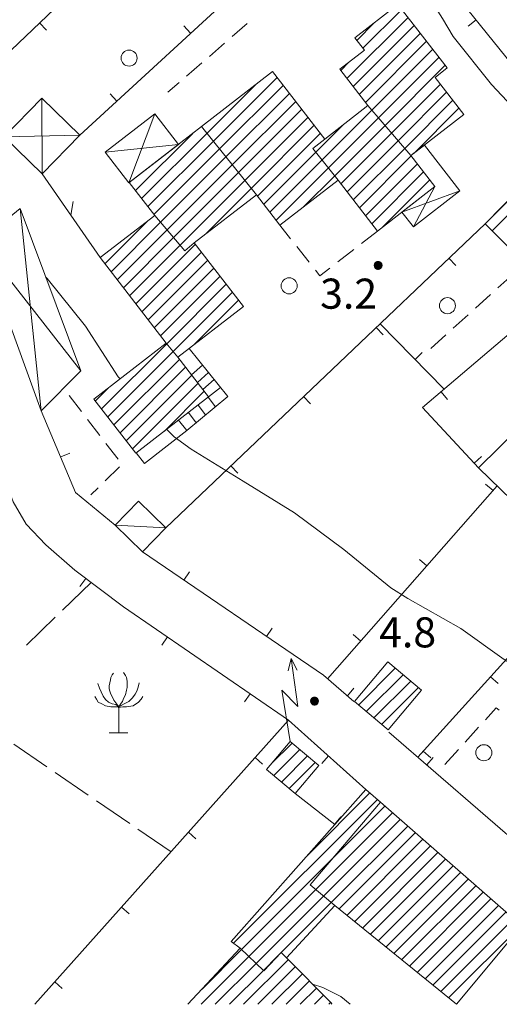
# Model space of a CAD drawing. Extents: x 1575756 to 3198670, y 4727303 to 9483133.
# Drawn here: x 3198010 to 3198058, y 9481884 to 9481982 of the extents above; entities that cross this region are included whole.
import ezdxf

# ---------------------------------------------------------------- set-up
doc = ezdxf.new("R2010")
doc.units = 0
doc.header["$MEASUREMENT"] = 0
doc.layers.add('poseidonia', color=60, linetype='CONTINUOUS')
doc.layers.add('Scrittura', color=7, linetype='CONTINUOUS')
doc.layers.add('zF09', color=7, linetype='CONTINUOUS', lineweight=9)
doc.styles.add('GENERATED_STYLE_1', font='TAHOMA.TTF')

# ---------------------------------------------------------------- blocks, each defined once
blk = doc.blocks.new('messana')
at = {"layer": 'poseidonia'}
h = blk.add_hatch(dxfattribs=at)
h.set_pattern_fill('ANSI31', color=2, scale=150, style=0)
h.set_pattern_definition([(45, (266624.734, -449693.872), (-13.25825215, 13.25825215), [])])
h.paths.add_polyline_path([(1599435.288, 4740940.169), (1599442.878, 4740942.319), (1599445.357, 4740941.549), (1599450.117, 4740943.259), (1599454.727, 4740943.309), (1599466.807, 4740946.039), (1599472.317, 4740947.079), (1599476.668, 4740948.829), (1599481.907, 4740949.609), (1599487.947, 4740948.684), (1599491.627, 4740948.839), (1599492.027, 4740947.689), (1599488.258, 4740945.599), (1599486.387, 4740943.519), (1599484.668, 4740940.699), (1599483.517, 4740939.799), (1599482.607, 4740938.264), (1599481.836, 4740937.006), (1599479.587, 4740934.314), (1599476.327, 4740930.999), (1599473.582, 4740928.509), (1599468.876, 4740925.325), (1599464.007, 4740921.603), (1599458.468, 4740921.499), (1599456.838, 4740920.869), (1599455.553, 4740921.024), (1599451.837, 4740922.219), (1599451.193, 4740924.909), (1599448.793, 4740925.674), (1599445.908, 4740925.004), (1599441.317, 4740922.719), (1599439.332, 4740919.754), (1599436.503, 4740915.774), (1599432.218, 4740912.409), (1599428.847, 4740909.978), (1599425.607, 4740907.809), (1599419.718, 4740904.549), (1599417.002, 4740903.739), (1599412.612, 4740902.554), (1599409.231, 4740902.312), (1599405.658, 4740901.959), (1599402.867, 4740899.623), (1599401.457, 4740897.844), (1599400.847, 4740893.574), (1599394.707, 4740894.648), (1599398.008, 4740901.059), (1599395.587, 4740900.199), (1599392.147, 4740897.809), (1599389.468, 4740895.019), (1599387.617, 4740893.609), (1599386.722, 4740892.504), (1599384.857, 4740889.829), (1599383.867, 4740888.068), (1599382.595, 4740886.308), (1599379.008, 4740884.289), (1599375.407, 4740883.435), (1599371.113, 4740882.824), (1599366.617, 4740881.609), (1599363.717, 4740881.512), (1599357.752, 4740881.154), (1599354.123, 4740881.498), (1599349.668, 4740881.878), (1599347.037, 4740882.019), (1599342.327, 4740882.579), (1599335.249, 4740884.043), (1599328.512, 4740885.509), (1599322.797, 4740887.089), (1599315.957, 4740889.349), (1599307.357, 4740892.809), (1599301.453, 4740895.901), (1599298.397, 4740897.619), (1599291.526, 4740900.778), (1599278.117, 4740904.109), (1599273.178, 4740906.568), (1599265.698, 4740908.699), (1599276.357, 4740960.169), (1599270.457, 4740961.629), (1599256.057, 4740890.389), (1599254.962, 4740889.935), (1599250.522, 4740891.645), (1599243.694, 4740893.159), (1599237.476, 4740894.921), (1599234.085, 4740895.919), (1599231.712, 4740896.695), (1599227.55, 4740898.404), (1599224.343, 4740899.803), (1599217.535, 4740902.952), (1599206.527, 4740907.728), (1599204.098, 4740908.883), (1599199.634, 4740911.753), (1599196.406, 4740914.11), (1599194.253, 4740915.949), (1599191.547, 4740917.595), (1599187.596, 4740919.749), (1599183.857, 4740922.219), (1599170.689, 4740932.962), (1599157.27, 4740944.194), (1599143.526, 4740956.57), (1599132.161, 4740967.1), (1599128.577, 4740970.359), (1599128.167, 4740972.189), (1599129.725, 4740973.417), (1599131.127, 4740974.579), (1599131.227, 4740975.041), (1599131.399, 4740976.011), (1599131.12, 4740976.426), (1599130.841, 4740976.841), (1599130.033, 4740977.35), (1599129.397, 4740977.579), (1599129.242, 4740977.533), (1599128.127, 4740977.206), (1599125.758, 4740975.469), (1599124.06, 4740974.993), (1599123.862, 4740975.098), (1599122.441, 4740975.961), (1599120.977, 4740977.469), (1599116.3, 4740982.972), (1599112.982, 4740986.713), (1599109.703, 4740990.706), (1599106.201, 4740995.98), (1599103.134, 4741000.545), (1599100.262, 4741004.638), (1599096.095, 4741010.261), (1599093.417, 4741014.472), (1599089.532, 4741021.457), (1599086.426, 4741026.582), (1599085.087, 4741029.299), (1599088.307, 4741035.909), (1599090.654, 4741040.372), (1599093.232, 4741045.004), (1599094.317, 4741047.039), (1599095.612, 4741049.094), (1599097.908, 4741052.444), (1599098.908, 4741053.739), (1599100.187, 4741055.739), (1599100.158, 4741057.679), (1599100.877, 4741059.159), (1599103.727, 4741065.469), (1599105.417, 4741069.149), (1599104.167, 4741070.739), (1599103.037, 4741071.259), (1599101.387, 4741070.559), (1599099.678, 4741068.879), (1599096.357, 4741064.399), (1599093.502, 4741059.019), (1599091.337, 4741054.439), (1599084.387, 4741042.059), (1599082.287, 4741038.316), (1599079.19, 4741035.409), (1599079.107, 4741033.539), (1599076.147, 4741032.659), (1599073.842, 4741034.399), (1599072.077, 4741036.059), (1599071.057, 4741036.829), (1599070.167, 4741040.114), (1599068.747, 4741041.044), (1599065.543, 4741042.494), (1599064.137, 4741042.139), (1599060.928, 4741041.839), (1599057.732, 4741044.274), (1599056.507, 4741045.207), (1599055.112, 4741046.104), (1599053.658, 4741047.039), (1599050.218, 4741049.869), (1599045.767, 4741054.099), (1599042.827, 4741057.384), (1599039.887, 4741060.669), (1599035.587, 4741066.319), (1599036.137, 4741068.899), (1599034.957, 4741070.599), (1599035.627, 4741072.439), (1599035.307, 4741074.379), (1599034.347, 4741075.489), (1599033.387, 4741076.599), (1599031.278, 4741077.689), (1599029.457, 4741077.039), (1599027.937, 4741076.909), (1599025.543, 4741079.994), (1599022.607, 4741086.079), (1599017.647, 4741094.439), (1599015.597, 4741097.234), (1599007.273, 4741105.346), (1599001.534, 4741110.989), (1598997.326, 4741115.126), (1598991.637, 4741120.719), (1598989.738, 4741122.829), (1598985.787, 4741128.319), (1598982.288, 4741133.184), (1598979.387, 4741136.814), (1598972.048, 4741144.929), (1598969.813, 4741147.039), (1598965.658, 4741151.184), (1598961.968, 4741155.679), (1598958.158, 4741161.229), (1598955.557, 4741164.489), (1598950.817, 4741170.349), (1598947.387, 4741176.139), (1598944.717, 4741180.479), (1598942.271, 4741184.376), (1598940.862, 4741186.289), (1598938.527, 4741189.739), (1598942.387, 4741194.289), (1598944.397, 4741193.689), (1598947.294, 4741195.951), (1598949.826, 4741199.052), (1598951.392, 4741200.804), (1598953.459, 4741203.116), (1598956.287, 4741206.279), (1598955.684, 4741207.043), (1598957.837, 4741210.329), (1598955.428, 4741211.159), (1598953.222, 4741210.109), (1598951.017, 4741209.059), (1598949.305, 4741206.943), (1598947.872, 4741205.174), (1598946.586, 4741203.584), (1598944.727, 4741201.289), (1598944.192, 4741201.539), (1598943.027, 4741201.134), (1598942.344, 4741200.54), (1598944.16, 4741198.991), (1598942.726, 4741197.309), (1598940.742, 4741194.983), (1598938.747, 4741192.644), (1598936.767, 4741190.329), (1598926.639, 4741195.148), (1598923.711, 4741195.904), (1598923.357, 4741199.219), (1598925.607, 4741201.329), (1598927.857, 4741203.439), (1598927.256, 4741204.143), (1598922.567, 4741200.161), (1598897.744, 4741231.529), (1598892.887, 4741236.504), (1598890.158, 4741244.629), (1598889.298, 4741251.049), (1598885.258, 4741251.419), (1598884.718, 4741254.739), (1598884.757, 4741259.704), (1598885.352, 4741263.544), (1598885.877, 4741266.089), (1598887.555, 4741271.491), (1598890.908, 4741271.019), (1598922.672, 4741322.421), (1598943.847, 4741333.539), (1598948.298, 4741333.219), (1598950.607, 4741332.189), (1598968.922, 4741322.364), (1598990.365, 4741310.861), (1599017.385, 4741295.96), (1599017.299, 4741295.805), (1599042.097, 4741282.129), (1599072.213, 4741265.156), (1599081.224, 4741260.077), (1599120.127, 4741237.912), (1599142.977, 4741224.833), (1599165.367, 4741211.509), (1599168.037, 4741216.629), (1599172.482, 4741214.824), (1599205.59, 4741204.883), (1599215.604, 4741201.876), (1599222.683, 4741199.954), (1599231.705, 4741196.532), (1599247.715, 4741192.483), (1599254.972, 4741190.329), (1599263.494, 4741187.801), (1599274.983, 4741184.159), (1599278.077, 4741182.959), (1599279.707, 4741179.239), (1599281.377, 4741178.229), (1599284.587, 4741176.919), (1599289.127, 4741171.279), (1599291.778, 4741170.899)])
edge = h.paths.add_edge_path(flags=16)
edge.add_spline(control_points=[(1599313.16, 4741111.661), (1599301.362, 4741110.698), (1599278.647, 4741108.843), (1599249.284, 4741107.041), (1599223.23, 4741104.542), (1599203.133, 4741106.932), (1599173.22, 4741093.284), (1599183.1, 4741083.377), (1599194.183, 4741078.766), (1599204.588, 4741063.737), (1599230.953, 4741060.056), (1599251.282, 4741042.917), (1599282.302, 4741041.839), (1599311.435, 4741053.038), (1599328.564, 4741075.735), (1599334.59, 4741096.035), (1599330.467, 4741105.423), (1599324.49, 4741111.887), (1599317.799, 4741111.754), (1599313.16, 4741111.661)], knot_values=[0, 0, 0, 0, 35.411554, 68.175591, 89.463949, 110.846117, 139.263225, 142.922178, 149.518937, 175.503389, 192.366371, 226.299549, 251.367651, 281.63906, 316.312089, 334.100466, 340.59355, 346.344627, 359.349992, 359.349992, 359.349992, 359.349992], degree=3, periodic=0)
edge = h.paths.add_edge_path(flags=16)
edge.add_spline(control_points=[(1599105.885, 4741177.417), (1599105.881, 4741175.366), (1599105.869, 4741169.338), (1599115.593, 4741159.651), (1599127.707, 4741141.178), (1599157.811, 4741122.974), (1599190.269, 4741108.28), (1599225.838, 4741104.002), (1599255.531, 4741108.09), (1599283.352, 4741109.284), (1599295.08, 4741121.492), (1599299.64, 4741133.655), (1599289.943, 4741149.004), (1599268.42, 4741164.776), (1599223.963, 4741171.704), (1599174.8, 4741181.254), (1599135.307, 4741185.162), (1599110.474, 4741186.665), (1599106.582, 4741178.82), (1599105.885, 4741177.417)], knot_values=[0, 0, 0, 0, 5.990776, 17.604074, 38.419693, 72.980929, 119.913511, 145.115811, 178.722096, 211.342192, 222.951529, 226.983029, 249.580576, 268.101076, 308.077961, 380.525216, 415.590559, 436.523357, 441.084323, 441.084323, 441.084323, 441.084323], degree=3, periodic=0)
edge = h.paths.add_edge_path(flags=16)
edge.add_spline(control_points=[(1599207.317, 4741064.872), (1599207.317, 4741064.872), (1599189.474, 4741080.017), (1599163.31, 4741102.225), (1599132.06, 4741077.51), (1599114.701, 4741054.23), (1599141.527, 4741021.042), (1599175.374, 4740997.999), (1599243.401, 4740985.467), (1599249.863, 4741051.065), (1599220.827, 4741060.488), (1599207.317, 4741064.872)], knot_values=[0, 0, 0, 0, 0, 58.833958, 86.271582, 110.428009, 134.65227, 196.404019, 248.309007, 292.952921, 331.800807, 331.800807, 331.800807, 331.800807], degree=3, periodic=0)
edge = h.paths.add_edge_path(flags=16)
edge.add_spline(control_points=[(1599042.808, 4741186.493), (1599038.378, 4741190.083), (1599030.15, 4741196.753), (1599018.548, 4741205.697), (1599003.331, 4741199.44), (1599022.417, 4741175.824), (1599043.825, 4741145.724), (1599077.044, 4741115.68), (1599097.019, 4741095.496), (1599107.511, 4741096.696), (1599109.374, 4741105.818), (1599099.457, 4741123.445), (1599082.24, 4741146.864), (1599060.237, 4741169.839), (1599047.437, 4741182.089), (1599042.839, 4741186.49)], knot_values=[0, 0, 0, 0, 17.206025, 31.960359, 42.808778, 49.983874, 107.178815, 168.05151, 181.993717, 188.564179, 194.407174, 206.035827, 247.971393, 282.037768, 301.141418, 301.141418, 301.141418, 301.141418], degree=3, periodic=0)
edge.add_spline(control_points=[(1599051.406, 4741225.31), (1599045.672, 4741228.443), (1599035.063, 4741234.24), (1599015.409, 4741219.556), (1599032.819, 4741194.252), (1599057.896, 4741184.22), (1599081.529, 4741173.931), (1599099.065, 4741172.755), (1599107.266, 4741177.76), (1599111.196, 4741189.051), (1599093.464, 4741194.374), (1599083.065, 4741209.167), (1599067.255, 4741219.744), (1599055.857, 4741223.767), (1599051.396, 4741225.342)], knot_values=[0, 0, 0, 0, 18.265563, 33.795222, 56.695794, 89.101277, 118.491948, 133.79875, 138.376573, 146.903676, 162.271526, 180.859391, 202.964451, 217.181258, 217.181258, 217.181258, 217.181258], degree=3, periodic=0)
h.paths.add_polyline_path([(1599208.38, 4741067.35), (1599211.21, 4741067.35), (1599211.21, 4741065.038), (1599208.38, 4741065.038)], flags=24)
at = {"layer": 'zF09', "color": 2, "linetype": 'Continuous'}
for p, q in [((1599049.498, 4740996.213), (1599050.017, 4740996.213)), ((1599049.524, 4740996.233), (1599049.991, 4740996.233)), ((1599049.555, 4740996.253), (1599049.961, 4740996.253)), ((1599049.593, 4740996.273), (1599049.922, 4740996.273)), ((1599049.648, 4740996.293), (1599049.867, 4740996.293)), ((1599049.358, 4740995.933), (1599050.157, 4740995.933)), ((1599049.358, 4740995.913), (1599050.158, 4740995.913)), ((1599049.358, 4740995.893), (1599050.157, 4740995.893)), ((1599049.359, 4740995.873), (1599050.156, 4740995.873)), ((1599049.36, 4740995.953), (1599050.155, 4740995.953)), ((1599049.361, 4740995.853), (1599050.154, 4740995.853)), ((1599049.363, 4740995.973), (1599050.152, 4740995.973)), ((1599049.365, 4740995.833), (1599050.15, 4740995.833)), ((1599049.367, 4740995.993), (1599050.149, 4740995.993)), ((1599049.369, 4740995.813), (1599050.146, 4740995.813)), ((1599049.372, 4740996.013), (1599050.144, 4740996.013)), ((1599049.375, 4740995.793), (1599050.141, 4740995.793)), ((1599049.378, 4740996.033), (1599050.138, 4740996.033)), ((1599049.381, 4740995.773), (1599050.134, 4740995.773)), ((1599049.385, 4740996.053), (1599050.131, 4740996.053)), ((1599049.389, 4740995.753), (1599050.126, 4740995.753)), ((1599049.393, 4740996.073), (1599050.122, 4740996.073)), ((1599049.398, 4740995.733), (1599050.117, 4740995.733)), ((1599049.403, 4740996.093), (1599050.112, 4740996.093)), ((1599049.409, 4740995.713), (1599050.107, 4740995.713)), ((1599049.414, 4740996.113), (1599050.101, 4740996.113)), ((1599049.421, 4740995.693), (1599050.095, 4740995.693)), ((1599049.427, 4740996.133), (1599050.089, 4740996.133)), ((1599049.434, 4740995.673), (1599050.081, 4740995.673)), ((1599049.441, 4740996.153), (1599050.074, 4740996.153)), ((1599049.45, 4740995.653), (1599050.065, 4740995.653)), ((1599049.458, 4740996.173), (1599050.058, 4740996.173)), ((1599049.467, 4740995.633), (1599050.048, 4740995.633)), ((1599049.477, 4740996.193), (1599050.039, 4740996.193)), ((1599049.488, 4740995.613), (1599050.027, 4740995.613)), ((1599049.512, 4740995.593), (1599050.004, 4740995.593)), ((1599049.54, 4740995.573), (1599049.976, 4740995.573)), ((1599049.574, 4740995.553), (1599049.941, 4740995.553)), ((1599049.619, 4740995.533), (1599049.896, 4740995.533)), ((1599049.697, 4740995.513), (1599049.818, 4740995.513)), ((1599043.028, 4740952.483), (1599043.827, 4740952.483)), ((1599043.028, 4740952.463), (1599043.828, 4740952.463)), ((1599043.028, 4740952.443), (1599043.827, 4740952.443)), ((1599043.029, 4740952.423), (1599043.826, 4740952.423)), ((1599043.03, 4740952.503), (1599043.825, 4740952.503)), ((1599043.031, 4740952.403), (1599043.824, 4740952.403)), ((1599043.033, 4740952.523), (1599043.822, 4740952.523)), ((1599043.035, 4740952.383), (1599043.82, 4740952.383)), ((1599043.037, 4740952.543), (1599043.818, 4740952.543)), ((1599043.039, 4740952.363), (1599043.816, 4740952.363)), ((1599043.041, 4740952.563), (1599043.814, 4740952.563)), ((1599043.045, 4740952.343), (1599043.811, 4740952.343)), ((1599043.047, 4740952.583), (1599043.808, 4740952.583)), ((1599043.051, 4740952.323), (1599043.804, 4740952.323)), ((1599043.055, 4740952.603), (1599043.8, 4740952.603)), ((1599043.059, 4740952.303), (1599043.796, 4740952.303)), ((1599043.063, 4740952.623), (1599043.792, 4740952.623)), ((1599043.068, 4740952.283), (1599043.787, 4740952.283)), ((1599043.073, 4740952.643), (1599043.782, 4740952.643)), ((1599043.078, 4740952.263), (1599043.777, 4740952.263)), ((1599043.084, 4740952.663), (1599043.771, 4740952.663)), ((1599043.09, 4740952.243), (1599043.765, 4740952.243)), ((1599043.097, 4740952.683), (1599043.759, 4740952.683)), ((1599043.104, 4740952.223), (1599043.751, 4740952.223)), ((1599043.111, 4740952.703), (1599043.744, 4740952.703)), ((1599043.12, 4740952.203), (1599043.735, 4740952.203)), ((1599043.128, 4740952.723), (1599043.727, 4740952.723)), ((1599043.137, 4740952.183), (1599043.718, 4740952.183)), ((1599043.146, 4740952.743), (1599043.709, 4740952.743)), ((1599043.158, 4740952.163), (1599043.697, 4740952.163)), ((1599043.168, 4740952.763), (1599043.687, 4740952.763)), ((1599043.181, 4740952.143), (1599043.674, 4740952.143)), ((1599043.194, 4740952.783), (1599043.661, 4740952.783)), ((1599043.21, 4740952.123), (1599043.646, 4740952.123)), ((1599043.224, 4740952.803), (1599043.631, 4740952.803)), ((1599043.244, 4740952.103), (1599043.611, 4740952.103)), ((1599043.263, 4740952.823), (1599043.592, 4740952.823)), ((1599043.289, 4740952.083), (1599043.566, 4740952.083)), ((1599043.318, 4740952.843), (1599043.537, 4740952.843)), ((1599043.367, 4740952.063), (1599043.488, 4740952.063))]:
    blk.add_line(p, q, dxfattribs=at)
at = {"layer": 'zF09', "color": 2, "linetype": 'Continuous', "flags": 128}
for points in [[(1599067.397, 4741007.139), (1599065.187, 4741009.569), (1599061.057, 4741013.939), (1599057.258, 4741018.729), (1599056.198, 4741020.519), (1599052.948, 4741025.629), (1599049.508, 4741030.539), (1599045.758, 4741035.329), (1599041.707, 4741039.839), (1599037.897, 4741043.259)], [(1599068.957, 4741008.729), (1599050.307, 4741031.829)], [(1599020.037, 4741008.889), (1599037.528, 4741025.019), (1599036.637, 4741026.469)], [(1599019.637, 4741023.539), (1599012.488, 4741016.719)], [(1599048.247, 4741017.553), (1599052.134, 4741021.44)], [(1599016.019, 4741020.088), (1599016.71, 4741019.364)], [(1599031.064, 4741019.058), (1599030.387, 4741019.793)], [(1599036.714, 4741020.03), (1599035.203, 4741018.719)], [(1599052.751, 4741020.643), (1599046.654, 4741014.545)], [(1599047.271, 4741013.748), (1599053.368, 4741019.846)], [(1599049.397, 4741020.118), (1599047.63, 4741018.35)], [(1599059.534, 4741020.4), (1599058.757, 4741019.772)], [(1599053.986, 4741019.049), (1599047.887, 4741012.951)], [(1599034.448, 4741018.064), (1599032.938, 4741016.753)], [(1599048.504, 4741012.153), (1599054.603, 4741018.252)], [(1599055.22, 4741017.455), (1599049.144, 4741011.379)], [(1599032.182, 4741016.098), (1599030.672, 4741014.787)], [(1599046.037, 4741015.343), (1599046.862, 4741016.168)], [(1599049.798, 4741010.619), (1599055.837, 4741016.658)], [(1599056.454, 4741015.861), (1599050.452, 4741009.859)], [(1599029.917, 4741014.131), (1599028.808, 4741013.169)], [(1599037.542, 4741013.919), (1599032.707, 4741009.084)], [(1599033.337, 4741008.3), (1599039.696, 4741014.659)], [(1599051.107, 4741009.099), (1599055.972, 4741013.965)], [(1599023.713, 4741012.278), (1599023.035, 4741013.014)], [(1599040.313, 4741013.862), (1599033.966, 4741007.515)], [(1599034.595, 4741006.73), (1599040.93, 4741013.065)], [(1599056.588, 4741013.166), (1599051.762, 4741008.34)], [(1599016.278, 4741005.029), (1599016.247, 4741012.579)], [(1599041.547, 4741012.267), (1599035.224, 4741005.945)], [(1599052.416, 4741007.58), (1599057.204, 4741012.368)], [(1599024.917, 4741004.149), (1599027.508, 4741011.019)], [(1599035.854, 4741005.16), (1599042.164, 4741011.471)], [(1599044.182, 4741006.417), (1599049.144, 4741011.379)], [(1599057.82, 4741011.57), (1599053.355, 4741007.105)], [(1599042.782, 4741010.673), (1599036.484, 4741004.375)], [(1599049.798, 4741010.619), (1599044.808, 4741005.629)], [(1599031.283, 4741009.074), (1599025.571, 4741003.362)], [(1599026.187, 4741002.564), (1599032.707, 4741009.084)], [(1599037.113, 4741003.59), (1599043.398, 4741009.876)], [(1599044.015, 4741009.079), (1599037.74, 4741002.803)], [(1599046.256, 4741009.905), (1599043.556, 4741007.205)], [(1599045.434, 4741004.841), (1599050.452, 4741009.859)], [(1599051.107, 4741009.099), (1599046.055, 4741004.048)], [(1599020.037, 4741008.889), (1599012.488, 4741008.719)], [(1599033.337, 4741008.3), (1599026.803, 4741001.766)], [(1599046.672, 4741003.25), (1599051.762, 4741008.34)], [(1599069.034, 4741008.642), (1599060.444, 4741000.052)], [(1599029.867, 4741007.979), (1599022.557, 4741007.189)], [(1599027.419, 4741000.968), (1599033.966, 4741007.515)], [(1599038.356, 4741002.005), (1599043.556, 4741007.205)], [(1599052.416, 4741007.58), (1599047.287, 4741002.451)], [(1599061.151, 4740999.344), (1599069.701, 4741007.895)], [(1599034.595, 4741006.73), (1599028.069, 4741000.203)], [(1599044.182, 4741006.417), (1599038.972, 4741001.207)], [(1599047.904, 4741001.653), (1599053.069, 4741006.818)], [(1599028.723, 4740999.443), (1599035.224, 4741005.945)], [(1599035.854, 4741005.16), (1599029.377, 4740998.683)], [(1599039.589, 4741000.409), (1599044.808, 4741005.629)], [(1599053.685, 4741006.021), (1599048.519, 4741000.855)], [(1599049.136, 4741000.057), (1599054.302, 4741005.223)], [(1599016.278, 4741005.029), (1599022.048, 4740996.679)], [(1599024.954, 4741004.16), (1599025.018, 4741004.223)], [(1599030.031, 4740997.923), (1599036.484, 4741004.375)], [(1599045.434, 4741004.841), (1599042.365, 4741001.771)], [(1599054.919, 4741004.426), (1599050.249, 4740999.756)], [(1599037.113, 4741003.59), (1599032.553, 4740999.03)], [(1599057.908, 4741003.349), (1599052.137, 4741001.219)], [(1599053.278, 4740999.759), (1599055.428, 4741003.769)], [(1599019.12, 4741000.915), (1599019.371, 4741002.292)], [(1599016.178, 4740981.409), (1599014.067, 4741001.579)], [(1599026.797, 4741000.346), (1599022.519, 4740996.068)], [(1599023.136, 4740995.27), (1599028.069, 4741000.203)], [(1599028.723, 4740999.443), (1599023.752, 4740994.472)], [(1599060.437, 4741000.059), (1599028.587, 4740969.739)], [(1599041.032, 4740998.569), (1599039.968, 4740999.919)], [(1599049.698, 4740999.329), (1599048.119, 4740998.1)], [(1599010.028, 4740998.289), (1599020.117, 4740985.379)], [(1599024.368, 4740993.674), (1599029.377, 4740998.683)], [(1599030.031, 4740997.923), (1599024.985, 4740992.877)], [(1599025.601, 4740992.079), (1599031.548, 4740998.025)], [(1599032.164, 4740997.227), (1599026.217, 4740991.281)], [(1599042.889, 4740996.213), (1599041.651, 4740997.784)], [(1599047.33, 4740997.486), (1599045.752, 4740996.257)], [(1599026.834, 4740990.483), (1599032.78, 4740996.429)], [(1599056.816, 4740996.611), (1599057.505, 4740995.887)], [(1599033.396, 4740995.631), (1599027.45, 4740989.685)], [(1599044.963, 4740995.642), (1599043.957, 4740994.859), (1599043.508, 4740995.428)], [(1599016.607, 4740994.779), (1599016.758, 4740994.609), (1599020.587, 4740989.859), (1599023.847, 4740984.809), (1599024.037, 4740984.589)], [(1599028.067, 4740988.887), (1599034.012, 4740994.833)], [(1599063.187, 4740994.999), (1599061.702, 4740993.659)], [(1599034.628, 4740994.035), (1599028.685, 4740988.091)], [(1599029.326, 4740987.318), (1599035.244, 4740993.237)], [(1599035.861, 4740992.439), (1599031.437, 4740988.015)], [(1599067.468, 4740993.029), (1599054.198, 4740981.739), (1599059.787, 4740975.709)], [(1599060.96, 4740992.989), (1599059.475, 4740991.649)], [(1599058.733, 4740990.979), (1599057.248, 4740989.639)], [(1599049.573, 4740989.716), (1599050.262, 4740988.992)], [(1599049.957, 4740990.089), (1599056.337, 4740983.559)], [(1599056.506, 4740988.969), (1599055.021, 4740987.629)], [(1599028.685, 4740988.091), (1599022.193, 4740981.6)], [(1599030.687, 4740979.429), (1599034.767, 4740982.829), (1599030.928, 4740987.619)], [(1599022.809, 4740980.802), (1599029.326, 4740987.318)], [(1599029.96, 4740986.538), (1599023.426, 4740980.004)], [(1599053.451, 4740986.512), (1599054.167, 4740987.211)], [(1599024.042, 4740979.206), (1599030.578, 4740985.742)], [(1599031.158, 4740984.989), (1599032.258, 4740985.969)], [(1599031.196, 4740984.945), (1599024.658, 4740978.408)], [(1599031.747, 4740984.229), (1599032.857, 4740985.219)], [(1599032.287, 4740983.539), (1599033.408, 4740984.529)], [(1599021.577, 4740982.398), (1599022.855, 4740983.676)], [(1599025.274, 4740977.61), (1599031.813, 4740984.149)], [(1599032.867, 4740982.789), (1599034.037, 4740983.739)], [(1599018.968, 4740982.919), (1599020.184, 4740981.331)], [(1599032.43, 4740983.352), (1599028.469, 4740979.39)], [(1599032.807, 4740982.749), (1599033.537, 4740981.809)], [(1599042.33, 4740982.821), (1599043.019, 4740982.097)], [(1599056.043, 4740983.309), (1599056.691, 4740982.547)], [(1599031.817, 4740981.979), (1599032.567, 4740980.999)], [(1599016.178, 4740981.409), (1599019.607, 4740973.269), (1599023.537, 4740969.999)], [(1599020.792, 4740980.537), (1599022.008, 4740978.949)], [(1599030.847, 4740981.229), (1599031.627, 4740980.209)], [(1599048.537, 4740943.649), (1599040.837, 4740950.569), (1599024.367, 4740961.859), (1599019.528, 4740965.509), (1599016.647, 4740968.039), (1599014.667, 4740970.109), (1599013.367, 4740972.319), (1599012.357, 4740975.179), (1599010.738, 4740979.609)], [(1599028.678, 4740979.559), (1599029.448, 4740978.799), (1599031.137, 4740977.569), (1599036.307, 4740974.389), (1599041.428, 4740971.229), (1599046.347, 4740967.579), (1599051.028, 4740963.749), (1599052.738, 4740962.689), (1599057.997, 4740959.709), (1599062.337, 4740956.599), (1599067.477, 4740953.429), (1599069.327, 4740952.539), (1599071.287, 4740951.999), (1599074.997, 4740950.529), (1599080.457, 4740948.019), (1599082.067, 4740946.829), (1599086.957, 4740943.149), (1599091.707, 4740939.429), (1599091.897, 4740939.309)], [(1599029.877, 4740980.479), (1599030.687, 4740979.429)], [(1599030.687, 4740979.429), (1599026.468, 4740976.159), (1599025.658, 4740977.219)], [(1599022.616, 4740978.156), (1599023.832, 4740976.568)], [(1599018.119, 4740976.801), (1599019.04, 4740977.189)], [(1599059.349, 4740976.182), (1599060.082, 4740976.862)], [(1599023.997, 4740975.807), (1599022.558, 4740974.419)], [(1599035.087, 4740975.926), (1599035.777, 4740975.202)], [(1599021.838, 4740973.724), (1599021.117, 4740973.029)], [(1599044.727, 4740954.669), (1599061.647, 4740973.909)], [(1599061.237, 4740973.442), (1599060.486, 4740974.102)], [(1599077.738, 4740973.429), (1599053.727, 4740946.859)], [(1599023.537, 4740969.999), (1599028.587, 4740969.739)], [(1599026.258, 4740967.349), (1599044.307, 4740955.029), (1599047.347, 4740952.429)], [(1599054.633, 4740965.933), (1599053.882, 4740966.593)], [(1599030.387, 4740964.53), (1599030.951, 4740965.356)], [(1599018.298, 4740961.521), (1599021.147, 4740964.289)], [(1599020.632, 4740964.676), (1599020.03, 4740963.878)], [(1599014.712, 4740958.037), (1599017.581, 4740960.825)], [(1599038.647, 4740958.892), (1599039.211, 4740959.718)], [(1599048.029, 4740958.423), (1599047.278, 4740959.084)], [(1599028.756, 4740958.85), (1599028.191, 4740958.026)], [(1599040.997, 4740948.439), (1599040.165, 4740953.547), (1599041.763, 4740951.922), (1599041.102, 4740956.703)], [(1599040.793, 4740955.458), (1599041.102, 4740956.703), (1599041.7, 4740955.557)], [(1599023.368, 4740955.239), (1599023.248, 4740955.059), (1599023.128, 4740954.819), (1599023.068, 4740954.579), (1599023.008, 4740954.279), (1599022.948, 4740953.979), (1599022.948, 4740953.679), (1599023.008, 4740953.439), (1599023.128, 4740953.139), (1599023.308, 4740952.779), (1599023.428, 4740952.539), (1599023.608, 4740952.299), (1599023.908, 4740951.879), (1599023.908, 4740949.299)], [(1599024.388, 4740955.299), (1599024.568, 4740954.999), (1599024.688, 4740954.819), (1599024.748, 4740954.459), (1599024.748, 4740954.159), (1599024.748, 4740953.799), (1599024.688, 4740953.559), (1599024.568, 4740953.079), (1599024.388, 4740952.719), (1599024.268, 4740952.419), (1599024.148, 4740952.239), (1599023.908, 4740951.879)], [(1599047.81, 4740952.062), (1599051.479, 4740955.731)], [(1599052.249, 4740955.087), (1599048.578, 4740951.417)], [(1599021.808, 4740954.219), (1599021.988, 4740953.739), (1599022.168, 4740953.379), (1599022.348, 4740952.959), (1599022.588, 4740952.599), (1599022.888, 4740952.359), (1599023.248, 4740952.179), (1599023.608, 4740952.119), (1599023.908, 4740951.879)], [(1599025.948, 4740954.279), (1599025.828, 4740953.859), (1599025.708, 4740953.439), (1599025.528, 4740953.139), (1599025.288, 4740952.779), (1599024.928, 4740952.419), (1599024.448, 4740952.179), (1599023.908, 4740951.879)], [(1599049.347, 4740950.771), (1599053.018, 4740954.442)], [(1599060.976, 4740954.88), (1599061.718, 4740954.21)], [(1599037.004, 4740953.196), (1599036.439, 4740952.371)], [(1599046.699, 4740952.984), (1599047.348, 4740953.744)], [(1599053.788, 4740953.797), (1599050.116, 4740950.126)], [(1599021.508, 4740952.899), (1599021.688, 4740952.659), (1599021.868, 4740952.359), (1599022.228, 4740952.179), (1599022.588, 4740951.999), (1599023.128, 4740951.879), (1599023.428, 4740951.879), (1599023.908, 4740951.879)], [(1599026.308, 4740952.899), (1599026.128, 4740952.659), (1599025.888, 4740952.359), (1599025.348, 4740951.999), (1599024.688, 4740951.879), (1599024.328, 4740951.879), (1599023.848, 4740951.819)], [(1599060.456, 4740950.595), (1599061.547, 4740951.799), (1599061.835, 4740951.558)], [(1599040.837, 4740950.569), (1599015.537, 4740922.219)], [(1599022.948, 4740949.299), (1599024.808, 4740949.299)], [(1599050.837, 4740949.369), (1599064.877, 4740937.179), (1599071.867, 4740931.039), (1599073.417, 4740930.149), (1599076.077, 4740929.809), (1599083.537, 4740937.949), (1599089.107, 4740944.379)], [(1599058.442, 4740948.372), (1599059.784, 4740949.854)], [(1599016.743, 4740945.902), (1599013.441, 4740948.159)], [(1599039.104, 4740946.185), (1599041.194, 4740948.274)], [(1599041.963, 4740947.629), (1599039.358, 4740945.024)], [(1599054.271, 4740947.461), (1599055.013, 4740946.79)], [(1599056.428, 4740946.149), (1599057.77, 4740947.631)], [(1599037.508, 4740946.838), (1599038.254, 4740946.172)], [(1599040.127, 4740944.379), (1599042.731, 4740946.984)], [(1599043.5, 4740946.338), (1599040.896, 4740943.734)], [(1599044.819, 4740946.991), (1599044.15, 4740946.247)], [(1599054.613, 4740946.091), (1599055.268, 4740946.846)], [(1599020.871, 4740943.081), (1599017.569, 4740945.338)], [(1599041.497, 4740943.229), (1599045.437, 4740940.139)], [(1599042.684, 4740937.037), (1599048.942, 4740943.294)], [(1599024.999, 4740940.26), (1599021.697, 4740942.517)], [(1599049.696, 4740942.634), (1599035.363, 4740928.301)], [(1599051.203, 4740941.314), (1599043.558, 4740933.668)], [(1599045.099, 4740936.623), (1599050.45, 4740941.974)], [(1599044.32, 4740933.016), (1599051.957, 4740940.653)], [(1599045.432, 4740940.143), (1599046.049, 4740940.93)], [(1599029.127, 4740937.439), (1599025.825, 4740939.696)], [(1599030.85, 4740939.377), (1599031.596, 4740938.711)], [(1599052.711, 4740939.993), (1599045.082, 4740932.363)], [(1599045.854, 4740931.721), (1599053.465, 4740939.333)], [(1599054.219, 4740938.672), (1599046.636, 4740931.089)], [(1599047.417, 4740930.456), (1599054.973, 4740938.012)], [(1599055.727, 4740937.352), (1599048.199, 4740929.823)], [(1599036.149, 4740927.674), (1599045.099, 4740936.623)], [(1599048.98, 4740929.19), (1599056.481, 4740936.691)], [(1599057.234, 4740936.031), (1599049.761, 4740928.557)], [(1599050.543, 4740927.925), (1599057.989, 4740935.371)], [(1599058.742, 4740934.71), (1599051.324, 4740927.292)], [(1599043.558, 4740933.668), (1599036.873, 4740926.983)], [(1599052.105, 4740926.659), (1599059.496, 4740934.05)], [(1599060.25, 4740933.389), (1599052.887, 4740926.027)], [(1599037.597, 4740926.293), (1599044.32, 4740933.016)], [(1599053.668, 4740925.394), (1599061.004, 4740932.729)], [(1599024.192, 4740931.916), (1599024.938, 4740931.25)], [(1599045.082, 4740932.363), (1599040.107, 4740927.389)], [(1599061.758, 4740932.069), (1599054.45, 4740924.761)], [(1599055.231, 4740924.128), (1599062.512, 4740931.409)], [(1599063.265, 4740930.748), (1599056.013, 4740923.495)], [(1599056.794, 4740922.863), (1599064.019, 4740930.088)], [(1599030.798, 4740922.219), (1599036.008, 4740927.809), (1599038.357, 4740925.569), (1599040.097, 4740927.399), (1599040.647, 4740926.869), (1599045.137, 4740922.289), (1599045.077, 4740922.219)], [(1599036.149, 4740927.674), (1599032.209, 4740923.733)], [(1599032.109, 4740922.219), (1599036.873, 4740926.983)], [(1599040.823, 4740926.69), (1599036.351, 4740922.219)], [(1599039.709, 4740926.991), (1599038.322, 4740925.603)], [(1599039.709, 4740926.991), (1599040.107, 4740927.389)], [(1599037.597, 4740926.293), (1599033.523, 4740922.219)], [(1599034.937, 4740922.219), (1599038.322, 4740925.603)], [(1599037.765, 4740922.219), (1599041.523, 4740925.976)], [(1599042.222, 4740925.262), (1599039.18, 4740922.219)], [(1599040.594, 4740922.219), (1599042.923, 4740924.548)], [(1599017.533, 4740924.455), (1599018.28, 4740923.789)], [(1599043.623, 4740923.833), (1599042.009, 4740922.219)], [(1599046.977, 4740922.219), (1599046.048, 4740922.999), (1599044.238, 4740923.909), (1599043.238, 4740924.229)], [(1599043.423, 4740922.219), (1599044.323, 4740923.119)], [(1599045.023, 4740922.405), (1599044.837, 4740922.219)], [(1599057.591, 4740922.245), (1599057.576, 4740922.23)]]:
    blk.add_lwpolyline(points, dxfattribs=at)
for points in [[(1599051.747, 4741021.939), (1599056.658, 4741015.599), (1599055.437, 4741014.659), (1599058.307, 4741010.939), (1599053.037, 4741006.859), (1599048.747, 4741011.839), (1599045.948, 4741015.459), (1599048.397, 4741017.359), (1599047.437, 4741018.599)], [(1599039.247, 4741015.239), (1599044.457, 4741008.509), (1599043.267, 4741007.569), (1599045.778, 4741004.409), (1599039.968, 4740999.919), (1599037.627, 4741002.949), (1599032.167, 4741009.759)], [(1599012.488, 4741008.719), (1599016.247, 4741012.579), (1599020.037, 4741008.889), (1599016.278, 4741005.029)], [(1599029.867, 4741007.979), (1599024.917, 4741004.149), (1599022.557, 4741007.189), (1599027.508, 4741011.019)], [(1599053.037, 4741006.859), (1599055.428, 4741003.769), (1599049.698, 4740999.329), (1599045.778, 4741004.409), (1599043.267, 4741007.569), (1599044.457, 4741008.509), (1599048.747, 4741011.839)], [(1599037.627, 4741002.949), (1599031.437, 4740998.169), (1599030.508, 4740997.369), (1599027.488, 4741000.879), (1599024.948, 4741004.169), (1599032.167, 4741009.759)], [(1599067.468, 4740993.029), (1599060.437, 4741000.059), (1599068.957, 4741008.729), (1599075.968, 4741000.879)], [(1599052.137, 4741001.219), (1599055.428, 4741003.769), (1599053.037, 4741006.859), (1599054.377, 4741007.899), (1599057.908, 4741003.349), (1599053.278, 4740999.759)], [(1599016.178, 4740981.409), (1599010.028, 4740998.289), (1599014.067, 4741001.579), (1599020.117, 4740985.379)], [(1599028.637, 4740988.149), (1599022.048, 4740996.679), (1599027.488, 4741000.879), (1599030.508, 4740997.369), (1599031.437, 4740998.169), (1599036.347, 4740991.809), (1599029.798, 4740986.749)], [(1599021.437, 4740982.579), (1599028.637, 4740988.149), (1599029.798, 4740986.749), (1599032.867, 4740982.789), (1599025.607, 4740977.179)], [(1599070.718, 4740981.789), (1599072.377, 4740979.809), (1599064.187, 4740971.439), (1599059.787, 4740975.709), (1599063.897, 4740979.789), (1599066.167, 4740977.619)], [(1599025.867, 4740972.389), (1599028.587, 4740969.739), (1599026.258, 4740967.349), (1599023.537, 4740969.999)], [(1599050.718, 4740956.369), (1599054.097, 4740953.539), (1599050.767, 4740949.579), (1599047.397, 4740952.409)], [(1599040.997, 4740948.439), (1599043.857, 4740946.039), (1599041.497, 4740943.229), (1599038.637, 4740945.629)], [(1599048.537, 4740943.649), (1599049.988, 4740942.379), (1599042.997, 4740934.149), (1599045.437, 4740932.059), (1599040.647, 4740926.869), (1599040.097, 4740927.399), (1599038.357, 4740925.569), (1599036.008, 4740927.809), (1599035.117, 4740928.489)], [(1599064.087, 4740930.029), (1599057.577, 4740922.229), (1599045.437, 4740932.059), (1599042.997, 4740934.149), (1599049.988, 4740942.379)]]:
    blk.add_lwpolyline(points, close=True, dxfattribs=at)
at = {"layer": 'zF09', "color": 2, "linetype": 'Continuous'}
for centre, radius in [((1599024.937, 4741016.579), 0.8), ((1599049.758, 4740995.909), 0.4), ((1599040.897, 4740993.869), 0.8), ((1599056.678, 4740991.889), 0.8), ((1599043.428, 4740952.459), 0.4), ((1599060.307, 4740947.309), 0.8)]:
    blk.add_circle(centre, radius, dxfattribs=at)
at = {"layer": 'zF09', "color": 2, "linetype": 'Continuous', "char_height": 3, "attachment_point": 7, "style": 'GENERATED_STYLE_1'}
for s, insert in [('{3.2}', (1599043.986, 4740990.65)), ('{4.8}', (1599049.866, 4740956.874))]:
    blk.add_mtext(s, dxfattribs=dict(at, insert=insert))

msp = doc.modelspace()

# ---------------------------------------------------------------- block references
at = {"layer": 'Scrittura', "color": 1, "lineweight": 9}
msp.add_blockref('messana', (1598996.062, 4740961.629), dxfattribs=at)

doc.saveas('drawing.dxf')
